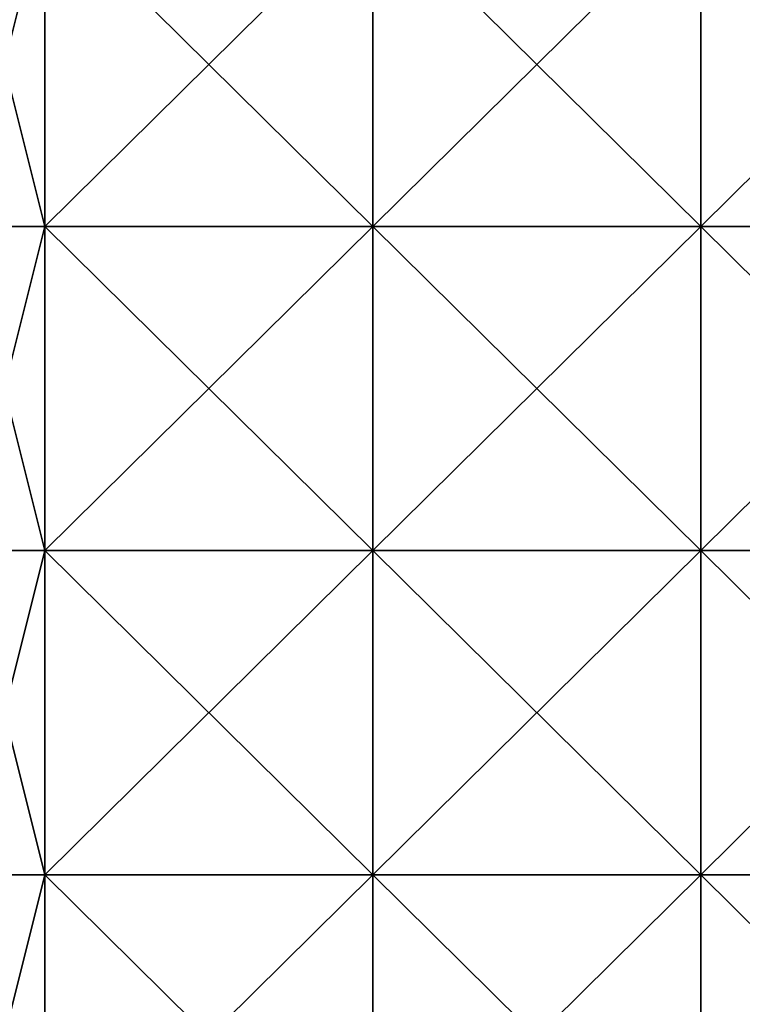
# Model space of a CAD drawing. Units: millimetres. Extents: x -720 to 51, y 0 to 1852.
# Drawn here: x -214 to -82, y 219 to 400 of the extents above; entities that cross this region are included whole.
import ezdxf

# ---------------------------------------------------------------- set-up
doc = ezdxf.new("R2010")
doc.units = ezdxf.units.MM
doc.header["$LTSCALE"] = 65.185185
doc.layers.add('765', color=7, linetype='CONTINUOUS')
doc.layers.add('766', color=7, linetype='CONTINUOUS')

msp = doc.modelspace()

# ---------------------------------------------------------------- linework, layer by layer
at = {"layer": '765', "color": 250, "linetype": 'Continuous', "true_color": 0x1c1c1c}
for points in [[(-224.45, 361.68, -10.75), (-224.45, 421.04, -10.75), (-209.57, 361.68, -10.75), (-224.45, 361.68, -10.75)], [(-209.57, 361.68, -10.75), (-224.45, 421.04, -10.75), (-209.57, 421.04, -10.75), (-209.57, 361.68, -10.75)], [(-209.57, 361.68, -10.75), (-209.57, 421.04, -10.75), (-149.51, 361.68, -10.75), (-209.57, 361.68, -10.75)], [(-209.57, 421.04, -10.75), (-149.51, 421.04, -10.75), (-149.51, 361.68, -10.75), (-209.57, 421.04, -10.75)], [(-89.45, 421.04, -10.75), (-89.45, 361.68, -10.75), (-149.51, 421.04, -10.75), (-89.45, 421.04, -10.75)], [(-149.51, 421.04, -10.75), (-89.45, 361.68, -10.75), (-149.51, 361.68, -10.75), (-149.51, 421.04, -10.75)], [(-29.45, 421.04, -10.75), (-29.45, 361.68, -10.75), (-89.45, 421.04, -10.75), (-29.45, 421.04, -10.75)], [(-89.45, 421.04, -10.75), (-29.45, 361.68, -10.75), (-89.45, 361.68, -10.75), (-89.45, 421.04, -10.75)], [(-224.45, 302.32, -10.75), (-224.45, 361.68, -10.75), (-209.57, 302.32, -10.75), (-224.45, 302.32, -10.75)], [(-209.57, 302.32, -10.75), (-224.45, 361.68, -10.75), (-209.57, 361.68, -10.75), (-209.57, 302.32, -10.75)], [(-209.57, 302.32, -10.75), (-209.57, 361.68, -10.75), (-149.51, 302.32, -10.75), (-209.57, 302.32, -10.75)], [(-209.57, 361.68, -10.75), (-149.51, 361.68, -10.75), (-149.51, 302.32, -10.75), (-209.57, 361.68, -10.75)], [(-89.45, 361.68, -10.75), (-89.45, 302.32, -10.75), (-149.51, 361.68, -10.75), (-89.45, 361.68, -10.75)], [(-149.51, 361.68, -10.75), (-89.45, 302.32, -10.75), (-149.51, 302.32, -10.75), (-149.51, 361.68, -10.75)], [(-29.45, 361.68, -10.75), (-29.45, 302.32, -10.75), (-89.45, 361.68, -10.75), (-29.45, 361.68, -10.75)], [(-89.45, 361.68, -10.75), (-29.45, 302.32, -10.75), (-89.45, 302.32, -10.75), (-89.45, 361.68, -10.75)], [(-224.45, 242.96, -10.75), (-224.45, 302.32, -10.75), (-209.57, 242.96, -10.75), (-224.45, 242.96, -10.75)], [(-209.57, 242.96, -10.75), (-224.45, 302.32, -10.75), (-209.57, 302.32, -10.75), (-209.57, 242.96, -10.75)], [(-209.57, 242.96, -10.75), (-209.57, 302.32, -10.75), (-149.51, 242.96, -10.75), (-209.57, 242.96, -10.75)], [(-209.57, 302.32, -10.75), (-149.51, 302.32, -10.75), (-149.51, 242.96, -10.75), (-209.57, 302.32, -10.75)], [(-89.45, 302.32, -10.75), (-89.45, 242.96, -10.75), (-149.51, 302.32, -10.75), (-89.45, 302.32, -10.75)], [(-149.51, 302.32, -10.75), (-89.45, 242.96, -10.75), (-149.51, 242.96, -10.75), (-149.51, 302.32, -10.75)], [(-29.45, 302.32, -10.75), (-29.45, 242.96, -10.75), (-89.45, 302.32, -10.75), (-29.45, 302.32, -10.75)], [(-89.45, 302.32, -10.75), (-29.45, 242.96, -10.75), (-89.45, 242.96, -10.75), (-89.45, 302.32, -10.75)], [(-224.45, 183.59, -10.75), (-224.45, 242.96, -10.75), (-209.57, 183.59, -10.75), (-224.45, 183.59, -10.75)], [(-209.57, 183.59, -10.75), (-224.45, 242.96, -10.75), (-209.57, 242.96, -10.75), (-209.57, 183.59, -10.75)], [(-209.57, 183.59, -10.75), (-209.57, 242.96, -10.75), (-149.51, 183.59, -10.75), (-209.57, 183.59, -10.75)], [(-209.57, 242.96, -10.75), (-149.51, 242.96, -10.75), (-149.51, 183.59, -10.75), (-209.57, 242.96, -10.75)], [(-89.45, 242.96, -10.75), (-89.45, 183.59, -10.75), (-149.51, 242.96, -10.75), (-89.45, 242.96, -10.75)], [(-149.51, 242.96, -10.75), (-89.45, 183.59, -10.75), (-149.51, 183.59, -10.75), (-149.51, 242.96, -10.75)], [(-29.45, 242.96, -10.75), (-29.45, 183.59, -10.75), (-89.45, 242.96, -10.75), (-29.45, 242.96, -10.75)], [(-89.45, 242.96, -10.75), (-29.45, 183.59, -10.75), (-89.45, 183.59, -10.75), (-89.45, 242.96, -10.75)]]:
    msp.add_3dface(points, dxfattribs=at)
at = {"layer": '766', "color": 250, "linetype": 'Continuous', "true_color": 0x1c1c1c}
for points in [[(-224.45, 421.04, -7.75), (-224.45, 361.68, -7.75), (-209.57, 421.04, -7.75), (-224.45, 421.04, -7.75)], [(-209.57, 421.04, -7.75), (-224.45, 361.68, -7.75), (-209.57, 361.68, -7.75), (-209.57, 421.04, -7.75)], [(-209.57, 421.04, -7.75), (-209.57, 361.68, -7.75), (-149.51, 421.04, -7.75), (-209.57, 421.04, -7.75)], [(-209.57, 361.68, -7.75), (-149.51, 361.68, -7.75), (-149.51, 421.04, -7.75), (-209.57, 361.68, -7.75)], [(-89.45, 361.68, -7.75), (-89.45, 421.04, -7.75), (-149.51, 361.68, -7.75), (-89.45, 361.68, -7.75)], [(-149.51, 361.68, -7.75), (-89.45, 421.04, -7.75), (-149.51, 421.04, -7.75), (-149.51, 361.68, -7.75)], [(-29.45, 361.68, -7.75), (-29.45, 421.04, -7.75), (-89.45, 361.68, -7.75), (-29.45, 361.68, -7.75)], [(-89.45, 361.68, -7.75), (-29.45, 421.04, -7.75), (-89.45, 421.04, -7.75), (-89.45, 361.68, -7.75)], [(-224.45, 361.68, -7.75), (-224.45, 302.32, -7.75), (-209.57, 361.68, -7.75), (-224.45, 361.68, -7.75)], [(-209.57, 361.68, -7.75), (-224.45, 302.32, -7.75), (-209.57, 302.32, -7.75), (-209.57, 361.68, -7.75)], [(-209.57, 361.68, -7.75), (-209.57, 302.32, -7.75), (-149.51, 361.68, -7.75), (-209.57, 361.68, -7.75)], [(-209.57, 302.32, -7.75), (-149.51, 302.32, -7.75), (-149.51, 361.68, -7.75), (-209.57, 302.32, -7.75)], [(-89.45, 302.32, -7.75), (-89.45, 361.68, -7.75), (-149.51, 302.32, -7.75), (-89.45, 302.32, -7.75)], [(-149.51, 302.32, -7.75), (-89.45, 361.68, -7.75), (-149.51, 361.68, -7.75), (-149.51, 302.32, -7.75)], [(-29.45, 302.32, -7.75), (-29.45, 361.68, -7.75), (-89.45, 302.32, -7.75), (-29.45, 302.32, -7.75)], [(-89.45, 302.32, -7.75), (-29.45, 361.68, -7.75), (-89.45, 361.68, -7.75), (-89.45, 302.32, -7.75)], [(-224.45, 302.32, -7.75), (-224.45, 242.96, -7.75), (-209.57, 302.32, -7.75), (-224.45, 302.32, -7.75)], [(-209.57, 302.32, -7.75), (-224.45, 242.96, -7.75), (-209.57, 242.96, -7.75), (-209.57, 302.32, -7.75)], [(-209.57, 302.32, -7.75), (-209.57, 242.96, -7.75), (-149.51, 302.32, -7.75), (-209.57, 302.32, -7.75)], [(-209.57, 242.96, -7.75), (-149.51, 242.96, -7.75), (-149.51, 302.32, -7.75), (-209.57, 242.96, -7.75)], [(-89.45, 242.96, -7.75), (-89.45, 302.32, -7.75), (-149.51, 242.96, -7.75), (-89.45, 242.96, -7.75)], [(-149.51, 242.96, -7.75), (-89.45, 302.32, -7.75), (-149.51, 302.32, -7.75), (-149.51, 242.96, -7.75)], [(-29.45, 242.96, -7.75), (-29.45, 302.32, -7.75), (-89.45, 242.96, -7.75), (-29.45, 242.96, -7.75)], [(-89.45, 242.96, -7.75), (-29.45, 302.32, -7.75), (-89.45, 302.32, -7.75), (-89.45, 242.96, -7.75)], [(-224.45, 242.96, -7.75), (-224.45, 183.59, -7.75), (-209.57, 242.96, -7.75), (-224.45, 242.96, -7.75)], [(-209.57, 242.96, -7.75), (-224.45, 183.59, -7.75), (-209.57, 183.59, -7.75), (-209.57, 242.96, -7.75)], [(-209.57, 242.96, -7.75), (-209.57, 183.59, -7.75), (-149.51, 242.96, -7.75), (-209.57, 242.96, -7.75)], [(-209.57, 183.59, -7.75), (-149.51, 183.59, -7.75), (-149.51, 242.96, -7.75), (-209.57, 183.59, -7.75)], [(-89.45, 183.59, -7.75), (-89.45, 242.96, -7.75), (-149.51, 183.59, -7.75), (-89.45, 183.59, -7.75)], [(-149.51, 183.59, -7.75), (-89.45, 242.96, -7.75), (-149.51, 242.96, -7.75), (-149.51, 183.59, -7.75)], [(-29.45, 183.59, -7.75), (-29.45, 242.96, -7.75), (-89.45, 183.59, -7.75), (-29.45, 183.59, -7.75)], [(-89.45, 183.59, -7.75), (-29.45, 242.96, -7.75), (-89.45, 242.96, -7.75), (-89.45, 183.59, -7.75)]]:
    msp.add_3dface(points, dxfattribs=at)

doc.saveas('drawing.dxf')
